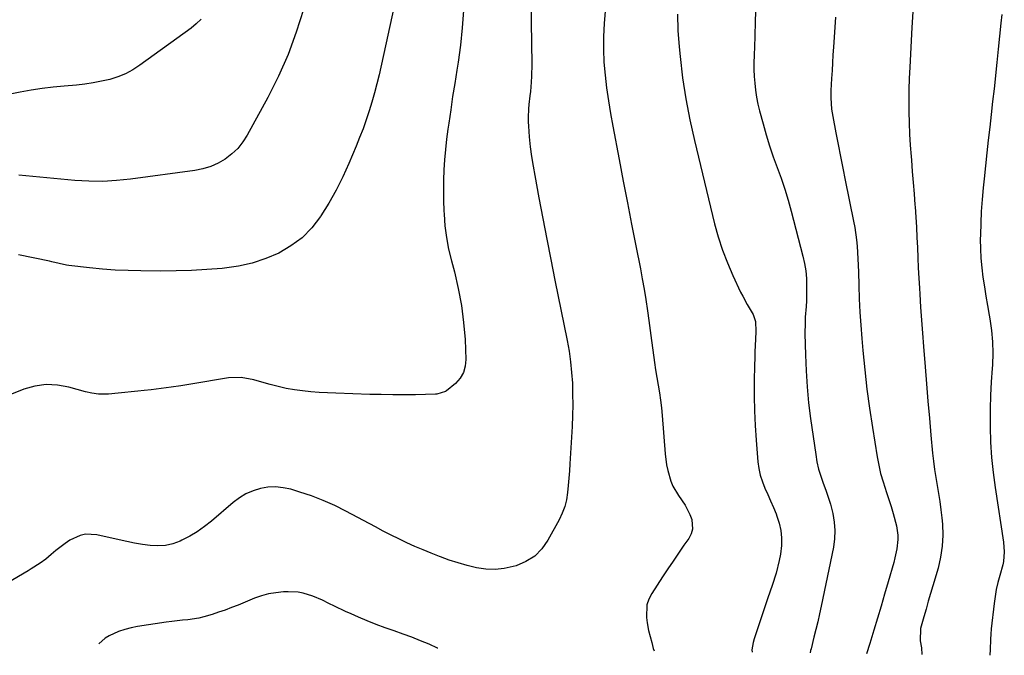
# Model space of a CAD drawing. Units: inches. Extents: x 1916175 to 1921445, y 437739 to 443113.
# Drawn here: x 1918887 to 1919265, y 437767 to 438011 of the extents above; entities that cross this region are included whole.
import ezdxf

# ---------------------------------------------------------------- set-up
doc = ezdxf.new("R2010")
doc.units = ezdxf.units.IN
doc.header["$MEASUREMENT"] = 0
doc.layers.add('7', color=7, linetype='Continuous')
doc.layers.add('8', color=7, linetype='Continuous')

msp = doc.modelspace()

# ---------------------------------------------------------------- linework, layer by layer
at = {"layer": '7', "color": 18}
for points in [[(1919082.78, 438034.29, 1898), (1919083.46, 437993.75, 1898), (1919083.39, 437989.16, 1898), (1919083.24, 437986.87, 1898), (1919082.9, 437983.36, 1898), (1919082.72, 437981.68, 1898), (1919082.36, 437978.33, 1898), (1919082.19, 437976.65, 1898), (1919082, 437973.29, 1898), (1919082.03, 437971.62, 1898), (1919082.13, 437969.94, 1898), (1919082.5, 437965.82, 1898), (1919082.89, 437962.09, 1898), (1919083.35, 437958.36, 1898), (1919083.92, 437954.66, 1898), (1919084.56, 437950.96, 1898), (1919086.17, 437942.47, 1898), (1919087.68, 437934.54, 1898), (1919089.22, 437926.61, 1898), (1919090.79, 437918.69, 1898), (1919092.37, 437910.77, 1898), (1919097.06, 437887.61, 1898), (1919097.79, 437883.53, 1898), (1919098.38, 437879.43, 1898), (1919098.78, 437875.32, 1898), (1919099.05, 437871.18, 1898), (1919099.16, 437867.04, 1898), (1919099.18, 437862.89, 1898), (1919099.08, 437858.75, 1898), (1919098.91, 437854.61, 1898), (1919098.08, 437840.25, 1898), (1919097.9, 437837.47, 1898), (1919097.69, 437834.7, 1898), (1919097.46, 437831.92, 1898), (1919097.2, 437829.15, 1898), (1919096.76, 437826.43, 1898), (1919096.11, 437823.77, 1898), (1919095.14, 437821.21, 1898), (1919093.97, 437818.72, 1898), (1919089.67, 437810.84, 1898), (1919087.31, 437807.54, 1898), (1919084.56, 437804.73, 1898), (1919081.22, 437802.64, 1898), (1919077.49, 437801.05, 1898), (1919072.87, 437800, 1898), (1919069.33, 437799.62, 1898), (1919065.78, 437799.79, 1898), (1919062.21, 437800.31, 1898), (1919058.6, 437801.2, 1898), (1919055.14, 437802.16, 1898), (1919051.72, 437803.26, 1898), (1919048.33, 437804.46, 1898), (1919047.95, 437804.61, 1898), (1919044.79, 437805.84, 1898), (1919041.65, 437807.12, 1898), (1919038.54, 437808.48, 1898), (1919035.45, 437809.89, 1898), (1919032.39, 437811.36, 1898), (1919029.34, 437812.85, 1898), (1919026.32, 437814.4, 1898), (1919023.32, 437815.98, 1898), (1919012.02, 437822.04, 1898), (1919007.71, 437824.19, 1898), (1919003.32, 437826.16, 1898), (1918998.82, 437827.86, 1898), (1918994.25, 437829.39, 1898), (1918990.78, 437830.43, 1898), (1918987.88, 437831.05, 1898), (1918984.98, 437831.37, 1898), (1918982.06, 437831.21, 1898), (1918979.13, 437830.75, 1898), (1918976.3, 437829.85, 1898), (1918973.59, 437828.7, 1898), (1918971.07, 437827.17, 1898), (1918968.68, 437825.4, 1898), (1918960.32, 437818.2, 1898), (1918957.66, 437816.1, 1898), (1918954.89, 437814.15, 1898), (1918951.98, 437812.44, 1898), (1918948.97, 437810.88, 1898), (1918948.3, 437810.56, 1898), (1918945.5, 437809.54, 1898), (1918942.66, 437808.86, 1898), (1918939.74, 437808.67, 1898), (1918936.77, 437808.81, 1898), (1918933.76, 437809.26, 1898), (1918930.77, 437809.77, 1898), (1918927.79, 437810.35, 1898), (1918924.82, 437811, 1898), (1918916.24, 437812.98, 1898), (1918911.97, 437813.2, 1898), (1918909.91, 437812.72, 1898), (1918905.94, 437810.85, 1898), (1918904.06, 437809.66, 1898), (1918900.55, 437806.92, 1898), (1918898.76, 437805.33, 1898), (1918896.68, 437803.6, 1898), (1918894.48, 437802.02, 1898), (1918891.05, 437799.84, 1898), (1918889.89, 437799.14, 1898), (1918877.97, 437792.14, 1898)], [(1919112.24, 438022.08, 1896), (1919111.26, 438009.4, 1896), (1919111.02, 438004.44, 1896), (1919110.96, 437999.48, 1896), (1919111.19, 437994.53, 1896), (1919111.61, 437989.59, 1896), (1919112.22, 437984.65, 1896), (1919112.91, 437979.73, 1896), (1919113.71, 437974.82, 1896), (1919114.58, 437969.92, 1896), (1919116.99, 437957.2, 1896), (1919118.58, 437948.89, 1896), (1919120.19, 437940.57, 1896), (1919121.81, 437932.26, 1896), (1919123.45, 437923.95, 1896), (1919125.18, 437915.19, 1896), (1919125.93, 437911.25, 1896), (1919126.62, 437907.31, 1896), (1919127.25, 437903.36, 1896), (1919127.88, 437899.05, 1896), (1919128.4, 437895.26, 1896), (1919128.92, 437891.47, 1896), (1919129.43, 437887.67, 1896), (1919129.94, 437883.88, 1896), (1919130.59, 437879.22, 1896), (1919131.03, 437876.3, 1896), (1919131.51, 437873.38, 1896), (1919132.02, 437870.47, 1896), (1919132.5, 437867.55, 1896), (1919132.92, 437864.63, 1896), (1919133.26, 437861.69, 1896), (1919133.54, 437858.75, 1896), (1919134.71, 437844.03, 1896), (1919135.26, 437839.78, 1896), (1919135.7, 437837.69, 1896), (1919136.91, 437833.6, 1896), (1919137.73, 437831.65, 1896), (1919139.89, 437827.99, 1896), (1919142.43, 437824.28, 1896), (1919144.22, 437820.69, 1896), (1919144.92, 437818.8, 1896), (1919145.21, 437815.07, 1896), (1919144.68, 437813.3, 1896), (1919143.82, 437811.59, 1896), (1919141.95, 437808.91, 1896), (1919139.86, 437805.9, 1896), (1919137.79, 437802.87, 1896), (1919135.75, 437799.83, 1896), (1919133.73, 437796.77, 1896), (1919129.56, 437790.43, 1896), (1919128.46, 437788.25, 1896), (1919127.69, 437786, 1896), (1919127.49, 437781.19, 1896), (1919127.77, 437779.15, 1896), (1919128.29, 437776.21, 1896), (1919129.55, 437771.62, 1896), (1919130.06, 437769.26, 1896), (1919130.49, 437768.32, 1896)], [(1919031.43, 438020.31, 1902), (1919024.73, 437989.73, 1902), (1919023.91, 437986.22, 1902), (1919023.02, 437982.73, 1902), (1919022.02, 437979.26, 1902), (1919020.96, 437975.81, 1902), (1919019.8, 437972.4, 1902), (1919018.59, 437969, 1902), (1919017.29, 437965.64, 1902), (1919015.93, 437962.3, 1902), (1919013.12, 437955.66, 1902), (1919010.76, 437950.47, 1902), (1919008.23, 437945.37, 1902), (1919005.42, 437940.42, 1902), (1919002.43, 437935.56, 1902), (1919002.22, 437935.23, 1902), (1918998.9, 437930.96, 1902), (1918995.19, 437927.12, 1902), (1918990.9, 437923.94, 1902), (1918986.23, 437921.2, 1902), (1918981.18, 437919.1, 1902), (1918976.02, 437917.37, 1902), (1918970.7, 437916.2, 1902), (1918965.28, 437915.41, 1902), (1918964.46, 437915.33, 1902), (1918958.55, 437914.88, 1902), (1918952.63, 437914.54, 1902), (1918946.71, 437914.37, 1902), (1918940.78, 437914.31, 1902), (1918933.24, 437914.35, 1902), (1918928.29, 437914.46, 1902), (1918923.35, 437914.68, 1902), (1918918.41, 437915.06, 1902), (1918913.48, 437915.55, 1902), (1918905.54, 437916.48, 1902), (1918904.59, 437916.61, 1902), (1918901.8, 437917.21, 1902), (1918899.02, 437917.9, 1902), (1918898.08, 437918.1, 1902), (1918886.18, 437920.54, 1902)], [(1918995.69, 438014.79, 1904), (1918992.94, 438006.07, 1904), (1918989.79, 437997.5, 1904), (1918986.07, 437989.17, 1904), (1918981.96, 437981, 1904), (1918974.06, 437966.55, 1904), (1918972.35, 437963.9, 1904), (1918970.41, 437961.45, 1904), (1918968.14, 437959.3, 1904), (1918965.65, 437957.36, 1904), (1918962.91, 437955.79, 1904), (1918960.07, 437954.48, 1904), (1918957.07, 437953.58, 1904), (1918953.97, 437952.94, 1904), (1918929.24, 437949.59, 1904), (1918923.88, 437949.05, 1904), (1918918.52, 437948.75, 1904), (1918913.16, 437948.8, 1904), (1918907.78, 437949.09, 1904), (1918902.41, 437949.58, 1904), (1918897.03, 437950.08, 1904), (1918891.66, 437950.6, 1904), (1918886.28, 437951.14, 1904)], [(1919169.63, 438016.69, 1892), (1919169.36, 438010.47, 1892), (1919169.13, 438004.25, 1892), (1919168.88, 437997.19, 1892), (1919168.84, 437994.5, 1892), (1919168.85, 437991.81, 1892), (1919168.97, 437989.12, 1892), (1919169.14, 437986.44, 1892), (1919169.44, 437983.77, 1892), (1919169.82, 437981.11, 1892), (1919170.36, 437978.48, 1892), (1919170.98, 437975.87, 1892), (1919172.33, 437970.86, 1892), (1919173.54, 437966.62, 1892), (1919174.83, 437962.41, 1892), (1919176.25, 437958.24, 1892), (1919177.76, 437954.09, 1892), (1919179.26, 437949.95, 1892), (1919180.67, 437945.78, 1892), (1919181.95, 437941.56, 1892), (1919183.13, 437937.31, 1892), (1919187.65, 437920.01, 1892), (1919188.27, 437917.19, 1892), (1919188.75, 437914.35, 1892), (1919189, 437911.49, 1892), (1919189.1, 437908.61, 1892), (1919189.09, 437907.02, 1892), (1919188.99, 437902.82, 1892), (1919188.87, 437900.72, 1892), (1919188.57, 437896.52, 1892), (1919188.47, 437894.42, 1892), (1919188.45, 437890.21, 1892), (1919188.62, 437882.1, 1892), (1919188.86, 437875.96, 1892), (1919189.25, 437869.82, 1892), (1919189.86, 437863.7, 1892), (1919190.62, 437857.6, 1892), (1919192.58, 437843.78, 1892), (1919193.08, 437840.98, 1892), (1919193.71, 437838.21, 1892), (1919194.54, 437835.5, 1892), (1919195.5, 437832.82, 1892), (1919196.51, 437830.15, 1892), (1919197.43, 437827.45, 1892), (1919198.23, 437824.72, 1892), (1919199.17, 437821.08, 1892), (1919199.72, 437817.86, 1892), (1919199.98, 437814.64, 1892), (1919199.82, 437811.41, 1892), (1919199.37, 437808.17, 1892), (1919194.65, 437785.5, 1892), (1919194.01, 437782.52, 1892), (1919193.35, 437779.55, 1892), (1919192.65, 437776.58, 1892), (1919191.92, 437773.63, 1892), (1919190.79, 437769.18, 1892), (1919190.62, 437768.45, 1892), (1919190.5, 437767.54, 1892)], [(1919229.86, 438013.95, 1888), (1919229.52, 438007.91, 1888), (1919228.75, 437992.62, 1888), (1919228.57, 437988.34, 1888), (1919228.44, 437984.06, 1888), (1919228.39, 437979.77, 1888), (1919228.39, 437975.48, 1888), (1919228.48, 437971.2, 1888), (1919228.64, 437966.92, 1888), (1919228.89, 437962.64, 1888), (1919229.22, 437958.37, 1888), (1919229.35, 437956.86, 1888), (1919229.72, 437952.57, 1888), (1919230.08, 437948.29, 1888), (1919230.41, 437944, 1888), (1919230.73, 437939.71, 1888), (1919230.79, 437938.92, 1888), (1919231.05, 437935.03, 1888), (1919231.29, 437931.13, 1888), (1919231.49, 437927.23, 1888), (1919231.66, 437923.33, 1888), (1919231.83, 437919.42, 1888), (1919232.01, 437915.52, 1888), (1919232.21, 437911.62, 1888), (1919232.44, 437907.72, 1888), (1919232.57, 437905.46, 1888), (1919232.89, 437900.43, 1888), (1919233.23, 437895.4, 1888), (1919233.6, 437890.37, 1888), (1919233.99, 437885.35, 1888), (1919234.62, 437877.49, 1888), (1919235.16, 437870.91, 1888), (1919235.71, 437864.34, 1888), (1919236.28, 437857.77, 1888), (1919236.86, 437851.2, 1888), (1919237.48, 437844.32, 1888), (1919237.81, 437841.2, 1888), (1919238.21, 437838.09, 1888), (1919238.7, 437834.99, 1888), (1919239.26, 437831.9, 1888), (1919239.83, 437828.81, 1888), (1919240.32, 437825.71, 1888), (1919240.72, 437822.6, 1888), (1919241.04, 437819.47, 1888), (1919241.26, 437817.09, 1888), (1919241.4, 437812.79, 1888), (1919241.22, 437808.52, 1888), (1919240.56, 437804.3, 1888), (1919239.59, 437800.12, 1888), (1919237.61, 437793.39, 1888), (1919236.74, 437790.39, 1888), (1919235.87, 437787.39, 1888), (1919235.02, 437784.39, 1888), (1919234.17, 437781.39, 1888), (1919232.92, 437776.92, 1888), (1919232.78, 437772.19, 1888), (1919233.19, 437769.45, 1888), (1919233.34, 437766.98, 1888)], [(1918956.38, 438011.1, 1906), (1918954.49, 438009.32, 1906), (1918952.47, 438007.68, 1906), (1918932.76, 437993.36, 1906), (1918930.06, 437991.62, 1906), (1918927.24, 437990.1, 1906), (1918924.28, 437988.91, 1906), (1918921.21, 437987.94, 1906), (1918918.05, 437987.22, 1906), (1918914.87, 437986.6, 1906), (1918911.66, 437986.14, 1906), (1918908.44, 437985.79, 1906), (1918903.72, 437985.38, 1906), (1918899.48, 437984.95, 1906), (1918895.24, 437984.43, 1906), (1918891.03, 437983.77, 1906), (1918886.83, 437983.02, 1906), (1918880.9, 437981.86, 1906)], [(1919139.48, 438013.03, 1894), (1919139.65, 438006.77, 1894), (1919140.07, 438000.51, 1894), (1919140.45, 437996.72, 1894), (1919141.43, 437988.59, 1894), (1919142.64, 437980.5, 1894), (1919144.18, 437972.47, 1894), (1919145.95, 437964.48, 1894), (1919153.73, 437932.5, 1894), (1919155.14, 437927.4, 1894), (1919156.74, 437922.36, 1894), (1919158.65, 437917.42, 1894), (1919160.75, 437912.56, 1894), (1919163.71, 437906.23, 1894), (1919164.51, 437904.6, 1894), (1919166.26, 437901.43, 1894), (1919168.59, 437897.61, 1894), (1919169.44, 437894.92, 1894), (1919169.62, 437891.1, 1894), (1919169.46, 437888.11, 1894), (1919169.23, 437883.2, 1894), (1919169.15, 437880.74, 1894), (1919169.09, 437878.29, 1894), (1919168.95, 437871.9, 1894), (1919168.91, 437866.25, 1894), (1919169, 437860.6, 1894), (1919169.27, 437854.96, 1894), (1919169.66, 437849.32, 1894), (1919170.37, 437841.03, 1894), (1919170.74, 437838.4, 1894), (1919171.28, 437835.82, 1894), (1919172.08, 437833.31, 1894), (1919173.06, 437830.84, 1894), (1919174.16, 437828.4, 1894), (1919175.25, 437825.95, 1894), (1919176.3, 437823.49, 1894), (1919177.33, 437821.03, 1894), (1919177.68, 437820.16, 1894), (1919178.59, 437817.4, 1894), (1919179.22, 437814.59, 1894), (1919179.44, 437811.73, 1894), (1919179.39, 437808.83, 1894), (1919179.01, 437805.45, 1894), (1919178.59, 437803.01, 1894), (1919177.33, 437798.22, 1894), (1919175.79, 437793.49, 1894), (1919174.22, 437788.77, 1894), (1919168.93, 437772.95, 1894), (1919168.54, 437771.59, 1894), (1919168.09, 437768.79, 1894), (1919168.11, 437767.83, 1894)], [(1919264.12, 438012.87, 1886), (1919263.76, 438009.55, 1886), (1919263.23, 438004.53, 1886), (1919262.7, 437999.51, 1886), (1919262.18, 437994.49, 1886), (1919261.66, 437989.48, 1886), (1919261.64, 437989.33, 1886), (1919261.13, 437984.38, 1886), (1919260.59, 437979.44, 1886), (1919260.04, 437974.5, 1886), (1919259.47, 437969.56, 1886), (1919258.9, 437964.62, 1886), (1919258.34, 437959.67, 1886), (1919257.81, 437954.73, 1886), (1919257.29, 437949.78, 1886), (1919256.93, 437946.24, 1886), (1919256.53, 437941.74, 1886), (1919256.21, 437937.24, 1886), (1919256, 437932.72, 1886), (1919255.87, 437928.21, 1886), (1919255.85, 437926.53, 1886), (1919255.88, 437922.85, 1886), (1919256.04, 437919.19, 1886), (1919256.38, 437915.54, 1886), (1919256.85, 437911.9, 1886), (1919257.42, 437908.27, 1886), (1919258.02, 437904.64, 1886), (1919258.65, 437901.02, 1886), (1919259.29, 437897.4, 1886), (1919259.57, 437895.89, 1886), (1919260.2, 437891.51, 1886), (1919260.59, 437887.12, 1886), (1919260.65, 437882.71, 1886), (1919260.48, 437878.29, 1886), (1919260.37, 437876.83, 1886), (1919260.03, 437871.68, 1886), (1919259.78, 437866.52, 1886), (1919259.67, 437861.35, 1886), (1919259.64, 437856.18, 1886), (1919259.65, 437854.38, 1886), (1919259.82, 437848.54, 1886), (1919260.16, 437842.71, 1886), (1919260.76, 437836.9, 1886), (1919261.53, 437831.11, 1886), (1919264.8, 437810.12, 1886), (1919265.08, 437806.4, 1886), (1919264.78, 437802.69, 1886), (1919264.52, 437801.47, 1886), (1919263.34, 437797.34, 1886), (1919262.62, 437794.67, 1886), (1919262, 437791.97, 1886), (1919261.52, 437789.24, 1886), (1919261.14, 437786.5, 1886), (1919260.07, 437776.8, 1886), (1919259.88, 437774.8, 1886), (1919259.74, 437772.8, 1886), (1919259.64, 437768.8, 1886), (1919259.56, 437766.81, 1886), (1919259.53, 437766.64, 1886)], [(1919047.34, 437769.4, 1896), (1919047.25, 437769.44, 1896), (1919044, 437770.91, 1896), (1919040.7, 437772.26, 1896), (1919037.38, 437773.56, 1896), (1919034.03, 437774.79, 1896), (1919030.5, 437776.03, 1896), (1919027.05, 437777.25, 1896), (1919023.63, 437778.52, 1896), (1919020.24, 437779.89, 1896), (1919016.87, 437781.31, 1896), (1919014.03, 437782.55, 1896), (1919011.86, 437783.52, 1896), (1919007.58, 437785.54, 1896), (1919005.46, 437786.6, 1896), (1919002.98, 437787.81, 1896), (1918999.34, 437789.32, 1896), (1918995.59, 437790.48, 1896), (1918993.68, 437790.85, 1896), (1918989.78, 437791.04, 1896), (1918987.96, 437790.97, 1896), (1918985.1, 437790.7, 1896), (1918982.29, 437790.25, 1896), (1918979.54, 437789.49, 1896), (1918976.84, 437788.55, 1896), (1918970.53, 437785.96, 1896), (1918968.06, 437784.98, 1896), (1918965.57, 437784.05, 1896), (1918963.06, 437783.17, 1896), (1918960.54, 437782.33, 1896), (1918957.46, 437781.42, 1896), (1918955.43, 437780.94, 1896), (1918951.29, 437780.32, 1896), (1918949.21, 437780.11, 1896), (1918945.04, 437779.61, 1896), (1918942.97, 437779.32, 1896), (1918931.93, 437777.69, 1896), (1918929.45, 437777.21, 1896), (1918927.02, 437776.58, 1896), (1918924.65, 437775.74, 1896), (1918920.95, 437774.08, 1896), (1918919.45, 437773.2, 1896), (1918917.08, 437771.09, 1896)]]:
    msp.add_polyline3d(points, dxfattribs=at)
at = {"layer": '8', "color": 18}
for points in [[(1919057.19, 438014.41, 1900), (1919056.74, 438007.76, 1900), (1919056.01, 438001.14, 1900), (1919055.1, 437994.53, 1900), (1919054.6, 437991.46, 1900), (1919053.81, 437986.39, 1900), (1919053.03, 437981.33, 1900), (1919052.28, 437976.26, 1900), (1919051.54, 437971.19, 1900), (1919051.21, 437968.83, 1900), (1919050.71, 437964.93, 1900), (1919050.28, 437961.02, 1900), (1919049.95, 437957.1, 1900), (1919049.7, 437953.17, 1900), (1919049.56, 437949.24, 1900), (1919049.49, 437945.31, 1900), (1919049.54, 437941.38, 1900), (1919049.66, 437937.44, 1900), (1919049.72, 437936.19, 1900), (1919050.08, 437931.65, 1900), (1919050.63, 437927.14, 1900), (1919051.48, 437922.68, 1900), (1919052.53, 437918.25, 1900), (1919053.69, 437913.98, 1900), (1919055.21, 437907.56, 1900), (1919056.45, 437901.09, 1900), (1919057.26, 437894.55, 1900), (1919057.79, 437887.97, 1900), (1919058.16, 437880.35, 1900), (1919057.9, 437877.72, 1900), (1919057.22, 437875.28, 1900), (1919055.88, 437873.12, 1900), (1919054.12, 437871.15, 1900), (1919050.7, 437868.29, 1900), (1919050.24, 437867.96, 1900), (1919046.96, 437866.97, 1900), (1919046.38, 437866.94, 1900), (1919038.76, 437866.79, 1900), (1919034.37, 437866.74, 1900), (1919029.98, 437866.74, 1900), (1919025.59, 437866.8, 1900), (1919021.19, 437866.9, 1900), (1919008.13, 437867.32, 1900), (1919004.93, 437867.46, 1900), (1919001.75, 437867.64, 1900), (1918998.56, 437867.91, 1900), (1918995.38, 437868.22, 1900), (1918992.22, 437868.66, 1900), (1918989.08, 437869.2, 1900), (1918985.98, 437869.9, 1900), (1918982.89, 437870.7, 1900), (1918979.75, 437871.61, 1900), (1918976.57, 437872.45, 1900), (1918971.73, 437873.37, 1900), (1918966.86, 437873.23, 1900), (1918952.41, 437870.84, 1900), (1918948.61, 437870.24, 1900), (1918944.8, 437869.68, 1900), (1918940.98, 437869.18, 1900), (1918937.16, 437868.72, 1900), (1918934.52, 437868.42, 1900), (1918932.01, 437868.15, 1900), (1918929.5, 437867.88, 1900), (1918926.99, 437867.61, 1900), (1918924.47, 437867.36, 1900), (1918920.71, 437867.02, 1900), (1918916.91, 437867.03, 1900), (1918914.4, 437867.34, 1900), (1918911.94, 437867.9, 1900), (1918905.55, 437869.71, 1900), (1918901.17, 437870.5, 1900), (1918896.81, 437870.71, 1900), (1918892.49, 437870.07, 1900), (1918888.2, 437868.86, 1900), (1918873.46, 437863.04, 1900)], [(1919200.15, 438011.9, 1890), (1919199.77, 438006.04, 1890), (1919199.41, 438000.34, 1890), (1919199.21, 437997.33, 1890), (1919199.03, 437994.32, 1890), (1919198.85, 437991.31, 1890), (1919198.67, 437988.31, 1890), (1919198.43, 437983.73, 1890), (1919198.41, 437980.84, 1890), (1919198.67, 437976.52, 1890), (1919199.11, 437973.67, 1890), (1919200.3, 437967.42, 1890), (1919201.18, 437962.88, 1890), (1919202.07, 437958.33, 1890), (1919202.98, 437953.8, 1890), (1919203.9, 437949.26, 1890), (1919207.16, 437933.49, 1890), (1919207.6, 437931.09, 1890), (1919208.27, 437926.26, 1890), (1919208.5, 437923.82, 1890), (1919208.8, 437918.95, 1890), (1919208.98, 437914.06, 1890), (1919209.11, 437908.75, 1890), (1919209.29, 437903.65, 1890), (1919209.53, 437898.56, 1890), (1919209.87, 437893.47, 1890), (1919210.27, 437888.39, 1890), (1919210.68, 437883.72, 1890), (1919211.41, 437876.32, 1890), (1919212.25, 437868.93, 1890), (1919213.26, 437861.56, 1890), (1919214.37, 437854.2, 1890), (1919216.19, 437842.94, 1890), (1919216.81, 437839.69, 1890), (1919217.55, 437836.46, 1890), (1919218.45, 437833.28, 1890), (1919219.79, 437829.23, 1890), (1919220.7, 437826.54, 1890), (1919221.57, 437823.84, 1890), (1919222.36, 437821.11, 1890), (1919223.62, 437816.34, 1890), (1919224.16, 437812.85, 1890), (1919224.16, 437811.09, 1890), (1919223.75, 437807.55, 1890), (1919223.01, 437804.05, 1890), (1919222.56, 437802.32, 1890), (1919220.42, 437794.83, 1890), (1919219.08, 437790.18, 1890), (1919217.71, 437785.54, 1890), (1919216.32, 437780.9, 1890), (1919214.91, 437776.27, 1890), (1919213.34, 437771.16, 1890), (1919212.17, 437767.26, 1890)]]:
    msp.add_polyline3d(points, dxfattribs=at)

doc.saveas('drawing.dxf')
